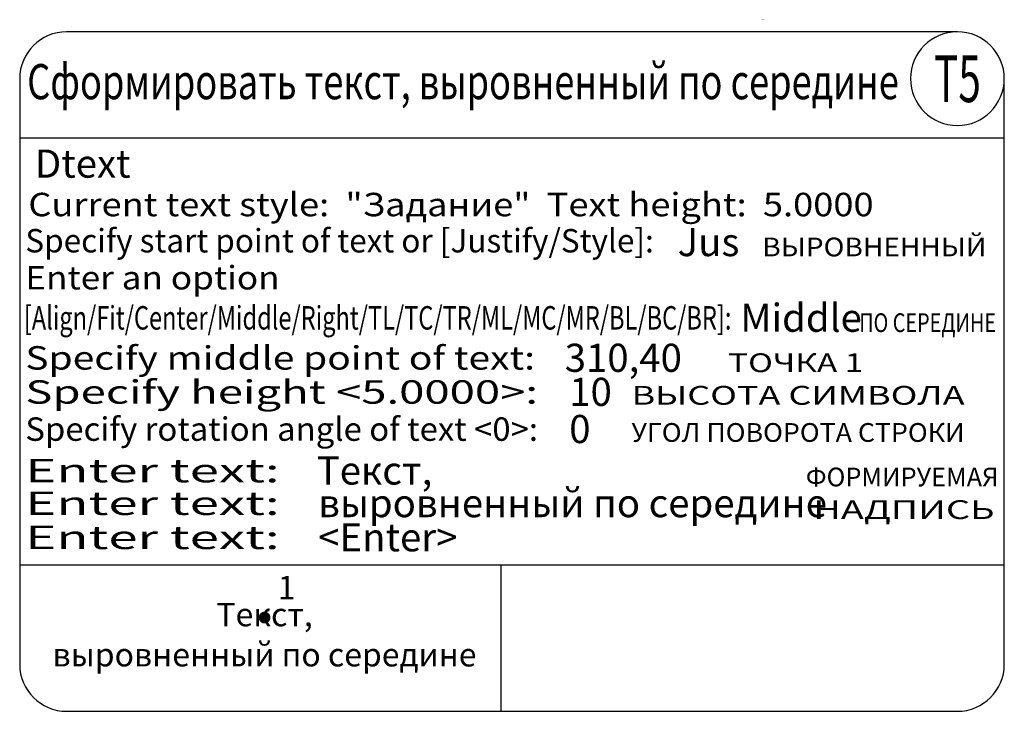
# Model space of a CAD drawing. Extents: x 0 to 420, y 0 to 295.
import ezdxf
from ezdxf.enums import TextEntityAlignment as Align

# ---------------------------------------------------------------- set-up
doc = ezdxf.new("R2010")
doc.units = 0
for name, color, linetype in [('ГРАФИКА', 1, 'CONTINUOUS'), ('ЗАДАЧА', 4, 'CONTINUOUS'), ('ЗАПРОСЫ', 7, 'CONTINUOUS'), ('КОМАНДА', 10, 'CONTINUOUS'), ('Комментарии', 3, 'CONTINUOUS')]:
    doc.layers.add(name, color=color, linetype=linetype)
doc.styles.add('111', font='simplex.shx')
doc.styles.add('Sokol', font='txt')
doc.styles.add('Задание', font='ARIAL.TTF')
doc.styles.add('Запросы', font='romans.shx')
doc.styles.add('Команда', font='ariblk.TTF')
doc.styles.add('Ответы', font='ARIAL.TTF')

msp = doc.modelspace()

# ---------------------------------------------------------------- linework, layer by layer
at = {"layer": 'ЗАДАЧА'}
for p, q in [((400, 290), (20, 290)), ((0, 270), (0, 20)), ((420, 20), (420, 270)), ((0, 244.68), (420, 244.68)), ((0, 62.51), (420, 62.51)), ((205.25, 62.51), (205.25, 0)), ((20, 0), (400, 0))]:
    msp.add_line(p, q, dxfattribs=at)
for centre, start, end in [((20, 270), 90, 180), ((400, 270), 90, 0), ((400, 270), 0, 90), ((20, 20), 180, 270), ((400, 20), 270, 0)]:
    msp.add_arc(centre, 20, start, end, dxfattribs=at)
at = {"layer": 'Комментарии', "const_width": 2.45}
msp.add_lwpolyline([(103.17, 40, 1), (105.72, 40, 1)], format="xyb", close=True, dxfattribs=at)

# ---------------------------------------------------------------- texts
at = {"layer": 'ГРАФИКА', "style": 'Sokol'}
msp.add_text('Tatyana Sokolova. AutoCAD 2004.', height=0.1122, dxfattribs=at).set_placement((315.86, 295.04))
at = {"layer": 'ГРАФИКА', "style": 'Задание'}
for s, p in [('Текст,', (104.44, 40)), ('выровненный по середине', (104.44, 22.86))]:
    msp.add_text(s, height=10, dxfattribs=at).set_placement(p, align=Align.MIDDLE)
at = {"layer": 'ЗАПРОСЫ', "style": 'Запросы'}
for s, width, p, p2 in [('Current text style:  "Задание"  Text height:  5.0000', 0.862425, (3.67, 211.27), (364.25, 211.27)), ('Specify start point of text or [Justify/Style]:', 0.762868, (2.4, 195.83), (270.5, 195.83)), ('Enter an option', 0.900329, (2.4, 180.04), (110.87, 180.04)), ('[Align/Fit/Center/Middle/Right/TL/TC/TR/ML/MC/MR/BL/BC/BR]:', 0.595161, (1.77, 162.92), (303.6, 162.92)), ('Specify middle point of text:', 0.971446, (2.4, 145.83), (219.82, 145.83)), ('Specify height <5.0000>:', 1.114674, (2.4, 131.27), (221.09, 131.27)), ('Specify rotation angle of text <0>:', 0.78638, (2.4, 115.44), (221.09, 115.44)), ('Enter text:', 1.363972, (2.4, 97.72), (110.87, 97.72)), ('Enter text:', 1.363972, (2.4, 83.79), (110.87, 83.79)), ('Enter text:', 1.363972, (2.4, 69.23), (110.87, 69.23))]:
    msp.add_text(s, height=10, dxfattribs=dict(at, width=width)).set_placement(p, p2, align=Align.FIT)
at = {"layer": 'КОМАНДА'}
for s, style, p in [('Dtext', 'Команда', (6.47, 227.73)), ('Jus', 'Ответы', (280.65, 194.24)), ('Middle', 'Ответы', (307.41, 161.96)), ('310,40', 'Ответы', (232.49, 144.87)), ('10', 'Ответы', (234.41, 130.34)), ('0', 'Ответы', (234.41, 114.48)), ('Текст,', 'Ответы', (126.7, 96.76)), ('выровненный по середине', 'Ответы', (127.34, 82.84)), ('<Enter>', 'Ответы', (127.34, 68.28))]:
    msp.add_text(s, height=12, dxfattribs=dict(at, style=style)).set_placement(p)
at = {"layer": 'Комментарии'}
for s, height, style, width, p, p2 in [('Сформировать текст, выровненный по середине', 15, 'Задание', 0.778888, (3.19, 261.21), (375.01, 261.21)), ('T5', 20, 'Задание', 0.613389, (390, 260), (410, 260)), ('ВЫРОВНЕННЫЙ', 8, '111', 1.041538, (316.76, 194.15), (412.39, 194.15)), ('ПО СЕРЕДИНЕ', 8, '111', 0.671979, (358.14, 161.85), (416.51, 161.85)), ('ТОЧКА 1', 8, '111', 1.25104, (302.18, 144.76), (359.85, 144.76)), ('ВЫСОТА СИМВОЛА', 8, '111', 1.29053, (260.99, 130.85), (403.07, 130.85)), ('УГОЛ ПОВОРОТА СТРОКИ', 8, '111', 0.939454, (260.99, 115), (403.07, 115)), ('ФОРМИРУЕМАЯ', 8, '111', 0.93417, (335.34, 96), (417.55, 96)), ('НАДПИСЬ', 8, '111', 1.372263, (338.5, 82.07), (415.87, 82.07))]:
    msp.add_text(s, height=height, dxfattribs=dict(at, style=style, width=width)).set_placement(p, p2, align=Align.FIT)
at = {"layer": 'Комментарии', "style": '111'}
msp.add_text('1', height=10, dxfattribs=at).set_placement((110.06, 47.8))

doc.saveas('drawing.dxf')
